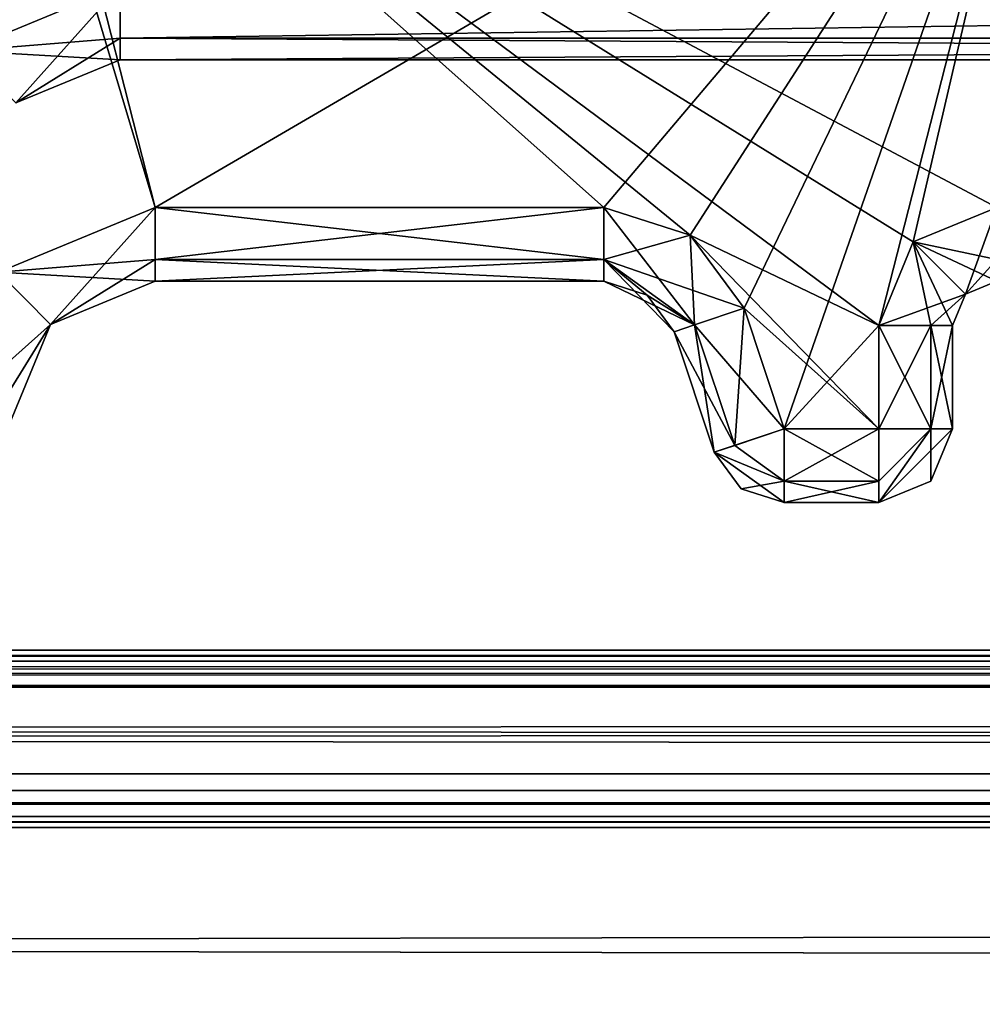
# Model space of a CAD drawing. Units: millimetres. Extents: x -10 to 975, y -20 to 74.
# Drawn here: x 511 to 517, y 4 to 11 of the extents above; entities that cross this region are included whole.
import ezdxf

# ---------------------------------------------------------------- set-up
doc = ezdxf.new("R2010")
doc.units = ezdxf.units.MM
doc.header["$LTSCALE"] = 159.143519
for name, color, linetype in [('100', 7, 'CONTINUOUS'), ('101', 7, 'CONTINUOUS'), ('123', 7, 'CONTINUOUS'), ('163', 7, 'CONTINUOUS'), ('164', 7, 'CONTINUOUS'), ('165', 7, 'CONTINUOUS'), ('168', 7, 'CONTINUOUS'), ('1823', 7, 'CONTINUOUS'), ('1833', 7, 'CONTINUOUS'), ('1857', 7, 'CONTINUOUS'), ('1858', 7, 'CONTINUOUS'), ('1859', 7, 'CONTINUOUS'), ('1860', 7, 'CONTINUOUS'), ('1861', 7, 'CONTINUOUS'), ('1862', 7, 'CONTINUOUS'), ('1863', 7, 'CONTINUOUS'), ('1864', 7, 'CONTINUOUS'), ('1865', 7, 'CONTINUOUS'), ('1866', 7, 'CONTINUOUS'), ('1867', 7, 'CONTINUOUS'), ('1868', 7, 'CONTINUOUS'), ('1869', 7, 'CONTINUOUS'), ('1881', 7, 'CONTINUOUS'), ('1882', 7, 'CONTINUOUS'), ('1883', 7, 'CONTINUOUS'), ('1884', 7, 'CONTINUOUS'), ('1885', 7, 'CONTINUOUS'), ('1886', 7, 'CONTINUOUS'), ('1887', 7, 'CONTINUOUS'), ('1888', 7, 'CONTINUOUS'), ('1889', 7, 'CONTINUOUS'), ('1946', 7, 'CONTINUOUS'), ('1947', 7, 'CONTINUOUS'), ('1948', 7, 'CONTINUOUS'), ('1949', 7, 'CONTINUOUS'), ('1950', 7, 'CONTINUOUS'), ('2072', 7, 'CONTINUOUS'), ('2073', 7, 'CONTINUOUS'), ('2080', 7, 'CONTINUOUS'), ('2081', 7, 'CONTINUOUS'), ('2082', 7, 'CONTINUOUS'), ('2083', 7, 'CONTINUOUS'), ('2153', 7, 'CONTINUOUS'), ('2154', 7, 'CONTINUOUS'), ('2182', 7, 'CONTINUOUS'), ('2183', 7, 'CONTINUOUS'), ('2190', 7, 'CONTINUOUS'), ('2191', 7, 'CONTINUOUS'), ('2192', 7, 'CONTINUOUS'), ('2193', 7, 'CONTINUOUS'), ('2263', 7, 'CONTINUOUS'), ('2264', 7, 'CONTINUOUS'), ('79', 7, 'CONTINUOUS')]:
    doc.layers.add(name, color=color, linetype=linetype)

msp = doc.modelspace()

# ---------------------------------------------------------------- linework, layer by layer
at = {"layer": '100', "linetype": 'Continuous'}
for points in [[(511.3638, 11.2821, 40.1943), (510.3032, 10.8427, 40.1943), (511.3638, 10.9285, 40.0478), (511.3638, 11.2821, 40.1943)], [(511.3638, 10.9285, 40.0478), (510.3032, 10.8427, 40.1943), (511.3638, 10.7821, 39.6943), (511.3638, 10.9285, 40.0478)], [(511.3638, 10.7821, 39.6943), (510.3032, 10.8427, 40.1943), (510.6567, 10.4892, 39.6943), (511.3638, 10.7821, 39.6943)]]:
    msp.add_3dface(points, dxfattribs=at)
at = {"layer": '101', "linetype": 'Continuous'}
for points in [[(535.8362, 11.2821, 40.1943), (511.3638, 11.2821, 40.1943), (511.3638, 10.9285, 40.0478), (535.8362, 11.2821, 40.1943)], [(535.8362, 11.2821, 40.1943), (511.3638, 10.9285, 40.0478), (535.8362, 10.9285, 40.0478), (535.8362, 11.2821, 40.1943)], [(511.3638, 10.9285, 40.0478), (511.3638, 10.7821, 39.6943), (535.8362, 10.9285, 40.0478), (511.3638, 10.9285, 40.0478)], [(535.8362, 10.9285, 40.0478), (511.3638, 10.7821, 39.6943), (535.8362, 10.7821, 39.6943), (535.8362, 10.9285, 40.0478)]]:
    msp.add_3dface(points, dxfattribs=at)
at = {"layer": '123', "linetype": 'Continuous'}
for points in [[(507.7405, 15.7147, 31.1943), (512.8583, 14.6056, 31.1943), (510.3032, 10.8427, 31.1943), (507.7405, 15.7147, 31.1943)], [(510.3032, 10.8427, 31.1943), (512.8583, 14.6056, 31.1943), (511.3638, 11.2821, 31.1943), (510.3032, 10.8427, 31.1943)]]:
    msp.add_3dface(points, dxfattribs=at)
at = {"layer": '163', "linetype": 'Continuous'}
for points in [[(510.3032, 10.8427, 31.1943), (511.3638, 11.2821, 31.1943), (510.6567, 10.4892, 31.6943), (510.3032, 10.8427, 31.1943)], [(510.6567, 10.4892, 31.6943), (511.3638, 11.2821, 31.1943), (511.3638, 10.9285, 31.3407), (510.6567, 10.4892, 31.6943)], [(511.3638, 10.7821, 31.6943), (510.6567, 10.4892, 31.6943), (511.3638, 10.9285, 31.3407), (511.3638, 10.7821, 31.6943)]]:
    msp.add_3dface(points, dxfattribs=at)
at = {"layer": '164', "linetype": 'Continuous'}
for points in [[(511.3638, 10.7821, 39.6943), (510.6567, 10.4892, 39.6943), (511.3638, 10.7821, 31.6943), (511.3638, 10.7821, 39.6943)], [(510.6567, 10.4892, 39.6943), (510.6567, 10.4892, 31.6943), (511.3638, 10.7821, 31.6943), (510.6567, 10.4892, 39.6943)]]:
    msp.add_3dface(points, dxfattribs=at)
at = {"layer": '165', "linetype": 'Continuous'}
for points in [[(535.8362, 10.7821, 39.6943), (511.3638, 10.7821, 39.6943), (535.8362, 10.7821, 31.6943), (535.8362, 10.7821, 39.6943)], [(511.3638, 10.7821, 39.6943), (511.3638, 10.7821, 31.6943), (535.8362, 10.7821, 31.6943), (511.3638, 10.7821, 39.6943)]]:
    msp.add_3dface(points, dxfattribs=at)
at = {"layer": '168', "linetype": 'Continuous'}
for points in [[(511.3638, 11.2821, 31.1943), (535.8362, 11.2821, 31.1943), (535.8362, 10.9285, 31.3407), (511.3638, 11.2821, 31.1943)], [(511.3638, 10.9285, 31.3407), (511.3638, 11.2821, 31.1943), (535.8362, 10.9285, 31.3407), (511.3638, 10.9285, 31.3407)], [(511.3638, 10.7821, 31.6943), (511.3638, 10.9285, 31.3407), (535.8362, 10.7821, 31.6943), (511.3638, 10.7821, 31.6943)], [(535.8362, 10.7821, 31.6943), (511.3638, 10.9285, 31.3407), (535.8362, 10.9285, 31.3407), (535.8362, 10.7821, 31.6943)]]:
    msp.add_3dface(points, dxfattribs=at)
at = {"layer": '1823', "linetype": 'Continuous'}
for points in [[(510.548, 13.2908, 1961.7443), (510.7098, 13.2821, 1961.7443), (510.5394, 9.3427, 1961.7443), (510.548, 13.2908, 1961.7443)], [(510.5394, 9.3427, 1961.7443), (510.7098, 13.2821, 1961.7443), (511.6, 9.7821, 1961.7443), (510.5394, 9.3427, 1961.7443)], [(510.7098, 13.2821, 1961.7443), (517.6, 13.2821, 1961.7443), (511.6, 9.7821, 1961.7443), (510.7098, 13.2821, 1961.7443)], [(511.6, 9.7821, 1961.7443), (517.6, 13.2821, 1961.7443), (514.6396, 9.7821, 1961.7443), (511.6, 9.7821, 1961.7443)], [(514.6396, 9.7821, 1961.7443), (517.6, 13.2821, 1961.7443), (515.2243, 9.5933, 1961.7443), (514.6396, 9.7821, 1961.7443)], [(515.2243, 9.5933, 1961.7443), (517.6, 13.2821, 1961.7443), (515.5883, 9.0983, 1961.7443), (515.2243, 9.5933, 1961.7443)], [(515.5883, 9.0983, 1961.7443), (517.6, 13.2821, 1961.7443), (515.8604, 8.2821, 1961.7443), (515.5883, 9.0983, 1961.7443)], [(515.8604, 8.2821, 1961.7443), (517.6, 13.2821, 1961.7443), (516.5, 8.9821, 1961.7443), (515.8604, 8.2821, 1961.7443)], [(516.5, 8.9821, 1961.7443), (517.6, 13.2821, 1961.7443), (516.7343, 9.5478, 1961.7443), (516.5, 8.9821, 1961.7443)], [(516.7343, 9.5478, 1961.7443), (517.6, 13.2821, 1961.7443), (517.3, 9.7821, 1961.7443), (516.7343, 9.5478, 1961.7443)], [(516.5, 8.2821, 1961.7443), (515.8604, 8.2821, 1961.7443), (516.5, 8.9821, 1961.7443), (516.5, 8.2821, 1961.7443)]]:
    msp.add_3dface(points, dxfattribs=at)
at = {"layer": '1833', "linetype": 'Continuous'}
for points in [[(510.5394, 9.3427, 1969.7443), (511.6, 9.7821, 1969.7443), (510.548, 13.2908, 1969.7443), (510.5394, 9.3427, 1969.7443)], [(510.548, 13.2908, 1969.7443), (511.6, 9.7821, 1969.7443), (510.7098, 13.2821, 1969.7443), (510.548, 13.2908, 1969.7443)], [(516.7343, 9.5478, 1969.7443), (517.3, 9.7821, 1969.7443), (510.7098, 13.2821, 1969.7443), (516.7343, 9.5478, 1969.7443)], [(510.7098, 13.2821, 1969.7443), (517.3, 9.7821, 1969.7443), (517.6, 13.2821, 1969.7443), (510.7098, 13.2821, 1969.7443)], [(516.5, 8.9821, 1969.7443), (516.7343, 9.5478, 1969.7443), (510.7098, 13.2821, 1969.7443), (516.5, 8.9821, 1969.7443)], [(515.2243, 9.5933, 1969.7443), (516.5, 8.9821, 1969.7443), (510.7098, 13.2821, 1969.7443), (515.2243, 9.5933, 1969.7443)], [(514.6396, 9.7821, 1969.7443), (515.2243, 9.5933, 1969.7443), (510.7098, 13.2821, 1969.7443), (514.6396, 9.7821, 1969.7443)], [(511.6, 9.7821, 1969.7443), (514.6396, 9.7821, 1969.7443), (510.7098, 13.2821, 1969.7443), (511.6, 9.7821, 1969.7443)], [(516.5, 8.2821, 1969.7443), (516.5, 8.9821, 1969.7443), (515.2243, 9.5933, 1969.7443), (516.5, 8.2821, 1969.7443)], [(515.5883, 9.0983, 1969.7443), (516.5, 8.2821, 1969.7443), (515.2243, 9.5933, 1969.7443), (515.5883, 9.0983, 1969.7443)], [(515.8604, 8.2821, 1969.7443), (516.5, 8.2821, 1969.7443), (515.5883, 9.0983, 1969.7443), (515.8604, 8.2821, 1969.7443)]]:
    msp.add_3dface(points, dxfattribs=at)
at = {"layer": '1857', "linetype": 'Continuous'}
for points in [[(511.6, 9.7821, 1969.7443), (510.5394, 9.3427, 1969.7443), (511.6, 9.4285, 1969.5978), (511.6, 9.7821, 1969.7443)], [(511.6, 9.4285, 1969.5978), (510.5394, 9.3427, 1969.7443), (511.6, 9.2821, 1969.2443), (511.6, 9.4285, 1969.5978)], [(510.5394, 9.3427, 1969.7443), (510.1, 8.2821, 1969.7443), (510.8929, 8.9892, 1969.2443), (510.5394, 9.3427, 1969.7443)], [(511.6, 9.2821, 1969.2443), (510.5394, 9.3427, 1969.7443), (510.8929, 8.9892, 1969.2443), (511.6, 9.2821, 1969.2443)], [(510.1, 8.2821, 1969.7443), (510.4536, 8.2821, 1969.5978), (510.8929, 8.9892, 1969.2443), (510.1, 8.2821, 1969.7443)], [(510.4536, 8.2821, 1969.5978), (510.6, 8.2821, 1969.2443), (510.8929, 8.9892, 1969.2443), (510.4536, 8.2821, 1969.5978)]]:
    msp.add_3dface(points, dxfattribs=at)
at = {"layer": '1858', "linetype": 'Continuous'}
for points in [[(514.6396, 9.7821, 1969.7443), (511.6, 9.7821, 1969.7443), (511.6, 9.4285, 1969.5978), (514.6396, 9.7821, 1969.7443)], [(514.6396, 9.7821, 1969.7443), (511.6, 9.4285, 1969.5978), (514.6396, 9.4285, 1969.5978), (514.6396, 9.7821, 1969.7443)], [(511.6, 9.4285, 1969.5978), (511.6, 9.2821, 1969.2443), (514.6396, 9.4285, 1969.5978), (511.6, 9.4285, 1969.5978)], [(514.6396, 9.4285, 1969.5978), (511.6, 9.2821, 1969.2443), (514.6396, 9.2821, 1969.2443), (514.6396, 9.4285, 1969.5978)]]:
    msp.add_3dface(points, dxfattribs=at)
at = {"layer": '1859', "linetype": 'Continuous'}
for points in [[(515.2243, 9.5933, 1969.7443), (514.6396, 9.7821, 1969.7443), (514.6396, 9.4285, 1969.5978), (515.2243, 9.5933, 1969.7443)], [(515.5883, 9.0983, 1969.7443), (515.2243, 9.5933, 1969.7443), (514.6396, 9.4285, 1969.5978), (515.5883, 9.0983, 1969.7443)], [(515.5883, 9.0983, 1969.7443), (514.6396, 9.4285, 1969.5978), (515.2529, 8.9865, 1969.5978), (515.5883, 9.0983, 1969.7443)], [(514.6396, 9.4285, 1969.5978), (514.6396, 9.2821, 1969.2443), (515.2529, 8.9865, 1969.5978), (514.6396, 9.4285, 1969.5978)], [(515.2529, 8.9865, 1969.5978), (514.6396, 9.2821, 1969.2443), (514.932, 9.1877, 1969.2443), (515.2529, 8.9865, 1969.5978)], [(515.114, 8.9402, 1969.2443), (515.2529, 8.9865, 1969.5978), (514.932, 9.1877, 1969.2443), (515.114, 8.9402, 1969.2443)]]:
    msp.add_3dface(points, dxfattribs=at)
at = {"layer": '1860', "linetype": 'Continuous'}
for points in [[(515.8604, 8.2821, 1969.7443), (515.5883, 9.0983, 1969.7443), (515.2529, 8.9865, 1969.5978), (515.8604, 8.2821, 1969.7443)], [(515.2529, 8.9865, 1969.5978), (515.114, 8.9402, 1969.2443), (515.525, 8.1703, 1969.5978), (515.2529, 8.9865, 1969.5978)], [(515.525, 8.1703, 1969.5978), (515.114, 8.9402, 1969.2443), (515.386, 8.124, 1969.2443), (515.525, 8.1703, 1969.5978)], [(515.8604, 8.2821, 1969.7443), (515.2529, 8.9865, 1969.5978), (515.525, 8.1703, 1969.5978), (515.8604, 8.2821, 1969.7443)]]:
    msp.add_3dface(points, dxfattribs=at)
at = {"layer": '1861', "linetype": 'Continuous'}
for points in [[(515.8604, 8.2821, 1969.7443), (515.525, 8.1703, 1969.5978), (515.386, 8.124, 1969.2443), (515.8604, 8.2821, 1969.7443)], [(515.8604, 8.2821, 1969.7443), (515.386, 8.124, 1969.2443), (515.8604, 7.9285, 1969.5977), (515.8604, 8.2821, 1969.7443)], [(515.386, 8.124, 1969.2443), (515.568, 7.8765, 1969.2443), (515.8604, 7.9285, 1969.5977), (515.386, 8.124, 1969.2443)], [(515.568, 7.8765, 1969.2443), (515.8604, 7.7821, 1969.2443), (515.8604, 7.9285, 1969.5977), (515.568, 7.8765, 1969.2443)]]:
    msp.add_3dface(points, dxfattribs=at)
at = {"layer": '1862', "linetype": 'Continuous'}
for points in [[(515.568, 7.8765, 1969.2443), (515.386, 8.124, 1969.2443), (515.568, 7.8765, 1962.2443), (515.568, 7.8765, 1969.2443)], [(515.568, 7.8765, 1962.2443), (515.386, 8.124, 1969.2443), (515.386, 8.124, 1962.2443), (515.568, 7.8765, 1962.2443)], [(515.8604, 7.7821, 1969.2443), (515.568, 7.8765, 1969.2443), (515.8604, 7.7821, 1962.2443), (515.8604, 7.7821, 1969.2443)], [(515.8604, 7.7821, 1962.2443), (515.568, 7.8765, 1969.2443), (515.568, 7.8765, 1962.2443), (515.8604, 7.7821, 1962.2443)]]:
    msp.add_3dface(points, dxfattribs=at)
at = {"layer": '1863', "linetype": 'Continuous'}
for points in [[(515.8604, 7.7821, 1969.2443), (515.8604, 7.7821, 1962.2443), (516.5, 7.7821, 1969.2443), (515.8604, 7.7821, 1969.2443)], [(516.5, 7.7821, 1969.2443), (515.8604, 7.7821, 1962.2443), (516.5, 7.7821, 1962.2443), (516.5, 7.7821, 1969.2443)]]:
    msp.add_3dface(points, dxfattribs=at)
at = {"layer": '1864', "linetype": 'Continuous'}
for points in [[(516.5, 8.2821, 1969.7443), (515.8604, 8.2821, 1969.7443), (515.8604, 7.9285, 1969.5977), (516.5, 8.2821, 1969.7443)], [(516.5, 8.2821, 1969.7443), (515.8604, 7.9285, 1969.5977), (516.5, 7.9285, 1969.5978), (516.5, 8.2821, 1969.7443)], [(515.8604, 7.9285, 1969.5977), (515.8604, 7.7821, 1969.2443), (516.5, 7.9285, 1969.5978), (515.8604, 7.9285, 1969.5977)], [(515.8604, 7.7821, 1969.2443), (516.5, 7.7821, 1969.2443), (516.5, 7.9285, 1969.5978), (515.8604, 7.7821, 1969.2443)]]:
    msp.add_3dface(points, dxfattribs=at)
at = {"layer": '1865', "linetype": 'Continuous'}
for points in [[(516.5, 7.7821, 1969.2443), (516.5, 8.2821, 1969.7443), (516.5, 7.9285, 1969.5978), (516.5, 7.7821, 1969.2443)], [(516.5, 8.2821, 1969.7443), (516.5, 7.7821, 1969.2443), (516.8536, 8.2821, 1969.5978), (516.5, 8.2821, 1969.7443)], [(516.5, 7.7821, 1969.2443), (516.8536, 7.9285, 1969.2443), (516.8536, 8.2821, 1969.5978), (516.5, 7.7821, 1969.2443)], [(516.8536, 7.9285, 1969.2443), (517, 8.2821, 1969.2443), (516.8536, 8.2821, 1969.5978), (516.8536, 7.9285, 1969.2443)]]:
    msp.add_3dface(points, dxfattribs=at)
at = {"layer": '1866', "linetype": 'Continuous'}
for points in [[(517, 8.2821, 1969.2443), (516.8536, 7.9285, 1969.2443), (517, 8.2821, 1962.2443), (517, 8.2821, 1969.2443)], [(517, 8.2821, 1962.2443), (516.8536, 7.9285, 1969.2443), (516.8536, 7.9285, 1962.2443), (517, 8.2821, 1962.2443)], [(516.5, 7.7821, 1969.2443), (516.5, 7.7821, 1962.2443), (516.8536, 7.9285, 1962.2443), (516.5, 7.7821, 1969.2443)], [(516.8536, 7.9285, 1969.2443), (516.5, 7.7821, 1969.2443), (516.8536, 7.9285, 1962.2443), (516.8536, 7.9285, 1969.2443)]]:
    msp.add_3dface(points, dxfattribs=at)
at = {"layer": '1867', "linetype": 'Continuous'}
for points in [[(517, 8.2821, 1969.2443), (517, 8.2821, 1962.2443), (517, 8.9821, 1969.2443), (517, 8.2821, 1969.2443)], [(517, 8.9821, 1969.2443), (517, 8.2821, 1962.2443), (517, 8.9821, 1962.2443), (517, 8.9821, 1969.2443)]]:
    msp.add_3dface(points, dxfattribs=at)
at = {"layer": '1868', "linetype": 'Continuous'}
for points in [[(516.5, 8.9821, 1969.7443), (516.5, 8.2821, 1969.7443), (516.8536, 8.2821, 1969.5978), (516.5, 8.9821, 1969.7443)], [(516.5, 8.9821, 1969.7443), (516.8536, 8.2821, 1969.5978), (516.8536, 8.9821, 1969.5978), (516.5, 8.9821, 1969.7443)], [(516.8536, 8.2821, 1969.5978), (517, 8.2821, 1969.2443), (516.8536, 8.9821, 1969.5978), (516.8536, 8.2821, 1969.5978)], [(517, 8.2821, 1969.2443), (517, 8.9821, 1969.2443), (516.8536, 8.9821, 1969.5978), (517, 8.2821, 1969.2443)]]:
    msp.add_3dface(points, dxfattribs=at)
at = {"layer": '1869', "linetype": 'Continuous'}
for points in [[(517.3, 9.7821, 1969.7443), (516.7343, 9.5478, 1969.7443), (517.3, 9.4285, 1969.5978), (517.3, 9.7821, 1969.7443)], [(516.7343, 9.5478, 1969.7443), (516.5, 8.9821, 1969.7443), (517.0879, 9.1942, 1969.2443), (516.7343, 9.5478, 1969.7443)], [(517.3, 9.4285, 1969.5978), (516.7343, 9.5478, 1969.7443), (517.3, 9.2821, 1969.2443), (517.3, 9.4285, 1969.5978)], [(517.3, 9.2821, 1969.2443), (516.7343, 9.5478, 1969.7443), (517.0879, 9.1942, 1969.2443), (517.3, 9.2821, 1969.2443)], [(516.5, 8.9821, 1969.7443), (516.8536, 8.9821, 1969.5978), (517.0879, 9.1942, 1969.2443), (516.5, 8.9821, 1969.7443)], [(516.8536, 8.9821, 1969.5978), (517, 8.9821, 1969.2443), (517.0879, 9.1942, 1969.2443), (516.8536, 8.9821, 1969.5978)]]:
    msp.add_3dface(points, dxfattribs=at)
at = {"layer": '1881', "linetype": 'Continuous'}
for points in [[(516.7343, 9.5478, 1961.7443), (517.3, 9.7821, 1961.7443), (517.0879, 9.1942, 1962.2443), (516.7343, 9.5478, 1961.7443)], [(517.3, 9.7821, 1961.7443), (517.3, 9.4285, 1961.8907), (517.0879, 9.1942, 1962.2443), (517.3, 9.7821, 1961.7443)], [(516.5, 8.9821, 1961.7443), (516.7343, 9.5478, 1961.7443), (516.8536, 8.9821, 1961.8907), (516.5, 8.9821, 1961.7443)], [(516.7343, 9.5478, 1961.7443), (517, 8.9821, 1962.2443), (516.8536, 8.9821, 1961.8907), (516.7343, 9.5478, 1961.7443)], [(517, 8.9821, 1962.2443), (516.7343, 9.5478, 1961.7443), (517.0879, 9.1942, 1962.2443), (517, 8.9821, 1962.2443)], [(517.3, 9.4285, 1961.8907), (517.3, 9.2821, 1962.2443), (517.0879, 9.1942, 1962.2443), (517.3, 9.4285, 1961.8907)]]:
    msp.add_3dface(points, dxfattribs=at)
at = {"layer": '1882', "linetype": 'Continuous'}
for points in [[(516.5, 8.2821, 1961.7443), (516.5, 8.9821, 1961.7443), (516.8536, 8.9821, 1961.8907), (516.5, 8.2821, 1961.7443)], [(516.5, 8.2821, 1961.7443), (516.8536, 8.9821, 1961.8907), (516.8536, 8.2821, 1961.8907), (516.5, 8.2821, 1961.7443)], [(517, 8.9821, 1962.2443), (517, 8.2821, 1962.2443), (516.8536, 8.2821, 1961.8907), (517, 8.9821, 1962.2443)], [(516.8536, 8.9821, 1961.8907), (517, 8.9821, 1962.2443), (516.8536, 8.2821, 1961.8907), (516.8536, 8.9821, 1961.8907)]]:
    msp.add_3dface(points, dxfattribs=at)
at = {"layer": '1883', "linetype": 'Continuous'}
for points in [[(516.5, 8.2821, 1961.7443), (516.8536, 8.2821, 1961.8907), (516.5, 7.9285, 1961.8907), (516.5, 8.2821, 1961.7443)], [(516.5, 7.7821, 1962.2443), (517, 8.2821, 1962.2443), (516.8536, 7.9285, 1962.2443), (516.5, 7.7821, 1962.2443)], [(517, 8.2821, 1962.2443), (516.5, 7.7821, 1962.2443), (516.8536, 8.2821, 1961.8907), (517, 8.2821, 1962.2443)], [(516.8536, 8.2821, 1961.8907), (516.5, 7.7821, 1962.2443), (516.5, 7.9285, 1961.8907), (516.8536, 8.2821, 1961.8907)]]:
    msp.add_3dface(points, dxfattribs=at)
at = {"layer": '1884', "linetype": 'Continuous'}
for points in [[(515.8604, 8.2821, 1961.7443), (516.5, 8.2821, 1961.7443), (516.5, 7.9285, 1961.8907), (515.8604, 8.2821, 1961.7443)], [(515.8604, 8.2821, 1961.7443), (516.5, 7.9285, 1961.8907), (515.8604, 7.9285, 1961.8908), (515.8604, 8.2821, 1961.7443)], [(516.5, 7.7821, 1962.2443), (515.8604, 7.7821, 1962.2443), (515.8604, 7.9285, 1961.8908), (516.5, 7.7821, 1962.2443)], [(516.5, 7.9285, 1961.8907), (516.5, 7.7821, 1962.2443), (515.8604, 7.9285, 1961.8908), (516.5, 7.9285, 1961.8907)]]:
    msp.add_3dface(points, dxfattribs=at)
at = {"layer": '1885', "linetype": 'Continuous'}
for points in [[(515.8604, 8.2821, 1961.7443), (515.8604, 7.9285, 1961.8908), (515.525, 8.1703, 1961.8907), (515.8604, 8.2821, 1961.7443)], [(515.8604, 7.9285, 1961.8908), (515.386, 8.124, 1962.2443), (515.525, 8.1703, 1961.8907), (515.8604, 7.9285, 1961.8908)], [(515.8604, 7.7821, 1962.2443), (515.568, 7.8765, 1962.2443), (515.386, 8.124, 1962.2443), (515.8604, 7.7821, 1962.2443)], [(515.8604, 7.7821, 1962.2443), (515.386, 8.124, 1962.2443), (515.8604, 7.9285, 1961.8908), (515.8604, 7.7821, 1962.2443)]]:
    msp.add_3dface(points, dxfattribs=at)
at = {"layer": '1886', "linetype": 'Continuous'}
for points in [[(515.5883, 9.0983, 1961.7443), (515.525, 8.1703, 1961.8907), (515.2529, 8.9865, 1961.8907), (515.5883, 9.0983, 1961.7443)], [(515.5883, 9.0983, 1961.7443), (515.8604, 8.2821, 1961.7443), (515.525, 8.1703, 1961.8907), (515.5883, 9.0983, 1961.7443)], [(515.2529, 8.9865, 1961.8907), (515.386, 8.124, 1962.2443), (515.114, 8.9402, 1962.2443), (515.2529, 8.9865, 1961.8907)], [(515.525, 8.1703, 1961.8907), (515.386, 8.124, 1962.2443), (515.2529, 8.9865, 1961.8907), (515.525, 8.1703, 1961.8907)]]:
    msp.add_3dface(points, dxfattribs=at)
at = {"layer": '1887', "linetype": 'Continuous'}
for points in [[(514.6396, 9.7821, 1961.7443), (515.2243, 9.5933, 1961.7443), (515.2529, 8.9865, 1961.8907), (514.6396, 9.7821, 1961.7443)], [(514.6396, 9.7821, 1961.7443), (515.2529, 8.9865, 1961.8907), (514.6396, 9.4285, 1961.8907), (514.6396, 9.7821, 1961.7443)], [(515.2243, 9.5933, 1961.7443), (515.5883, 9.0983, 1961.7443), (515.2529, 8.9865, 1961.8907), (515.2243, 9.5933, 1961.7443)], [(515.2529, 8.9865, 1961.8907), (515.114, 8.9402, 1962.2443), (514.6396, 9.4285, 1961.8907), (515.2529, 8.9865, 1961.8907)], [(514.6396, 9.4285, 1961.8907), (515.114, 8.9402, 1962.2443), (514.932, 9.1877, 1962.2443), (514.6396, 9.4285, 1961.8907)], [(514.6396, 9.2821, 1962.2443), (514.6396, 9.4285, 1961.8907), (514.932, 9.1877, 1962.2443), (514.6396, 9.2821, 1962.2443)]]:
    msp.add_3dface(points, dxfattribs=at)
at = {"layer": '1888', "linetype": 'Continuous'}
for points in [[(511.6, 9.7821, 1961.7443), (514.6396, 9.7821, 1961.7443), (514.6396, 9.4285, 1961.8907), (511.6, 9.7821, 1961.7443)], [(511.6, 9.7821, 1961.7443), (514.6396, 9.4285, 1961.8907), (511.6, 9.4285, 1961.8907), (511.6, 9.7821, 1961.7443)], [(514.6396, 9.4285, 1961.8907), (514.6396, 9.2821, 1962.2443), (511.6, 9.4285, 1961.8907), (514.6396, 9.4285, 1961.8907)], [(511.6, 9.4285, 1961.8907), (514.6396, 9.2821, 1962.2443), (511.6, 9.2821, 1962.2443), (511.6, 9.4285, 1961.8907)]]:
    msp.add_3dface(points, dxfattribs=at)
at = {"layer": '1889', "linetype": 'Continuous'}
for points in [[(510.5394, 9.3427, 1961.7443), (511.6, 9.7821, 1961.7443), (510.8929, 8.9892, 1962.2443), (510.5394, 9.3427, 1961.7443)], [(511.6, 9.7821, 1961.7443), (511.6, 9.4285, 1961.8907), (510.8929, 8.9892, 1962.2443), (511.6, 9.7821, 1961.7443)], [(511.6, 9.4285, 1961.8907), (511.6, 9.2821, 1962.2443), (510.8929, 8.9892, 1962.2443), (511.6, 9.4285, 1961.8907)], [(510.6, 8.2821, 1962.2443), (510.5394, 9.3427, 1961.7443), (510.8929, 8.9892, 1962.2443), (510.6, 8.2821, 1962.2443)]]:
    msp.add_3dface(points, dxfattribs=at)
at = {"layer": '1946', "linetype": 'Continuous'}
for points in [[(511.6, 9.2821, 1969.2443), (510.8929, 8.9892, 1969.2443), (511.6, 9.2821, 1962.2443), (511.6, 9.2821, 1969.2443)], [(511.6, 9.2821, 1962.2443), (510.8929, 8.9892, 1969.2443), (510.8929, 8.9892, 1962.2443), (511.6, 9.2821, 1962.2443)], [(510.6, 8.2821, 1969.2443), (510.6, 8.2821, 1962.2443), (510.8929, 8.9892, 1962.2443), (510.6, 8.2821, 1969.2443)], [(510.8929, 8.9892, 1969.2443), (510.6, 8.2821, 1969.2443), (510.8929, 8.9892, 1962.2443), (510.8929, 8.9892, 1969.2443)]]:
    msp.add_3dface(points, dxfattribs=at)
at = {"layer": '1947', "linetype": 'Continuous'}
for points in [[(514.6396, 9.2821, 1969.2443), (511.6, 9.2821, 1969.2443), (511.6, 9.2821, 1962.2443), (514.6396, 9.2821, 1969.2443)], [(514.6396, 9.2821, 1962.2443), (514.6396, 9.2821, 1969.2443), (511.6, 9.2821, 1962.2443), (514.6396, 9.2821, 1962.2443)]]:
    msp.add_3dface(points, dxfattribs=at)
at = {"layer": '1948', "linetype": 'Continuous'}
for points in [[(514.932, 9.1877, 1969.2443), (514.6396, 9.2821, 1969.2443), (514.932, 9.1877, 1962.2443), (514.932, 9.1877, 1969.2443)], [(514.6396, 9.2821, 1969.2443), (514.6396, 9.2821, 1962.2443), (514.932, 9.1877, 1962.2443), (514.6396, 9.2821, 1969.2443)], [(515.114, 8.9402, 1969.2443), (514.932, 9.1877, 1969.2443), (515.114, 8.9402, 1962.2443), (515.114, 8.9402, 1969.2443)], [(515.114, 8.9402, 1962.2443), (514.932, 9.1877, 1969.2443), (514.932, 9.1877, 1962.2443), (515.114, 8.9402, 1962.2443)]]:
    msp.add_3dface(points, dxfattribs=at)
at = {"layer": '1949', "linetype": 'Continuous'}
for points in [[(515.386, 8.124, 1969.2443), (515.114, 8.9402, 1969.2443), (515.114, 8.9402, 1962.2443), (515.386, 8.124, 1969.2443)], [(515.386, 8.124, 1962.2443), (515.386, 8.124, 1969.2443), (515.114, 8.9402, 1962.2443), (515.386, 8.124, 1962.2443)]]:
    msp.add_3dface(points, dxfattribs=at)
at = {"layer": '1950', "linetype": 'Continuous'}
for points in [[(517.3, 9.2821, 1969.2443), (517.0879, 9.1942, 1969.2443), (517.3, 9.2821, 1962.2443), (517.3, 9.2821, 1969.2443)], [(517.3, 9.2821, 1962.2443), (517.0879, 9.1942, 1969.2443), (517.0879, 9.1942, 1962.2443), (517.3, 9.2821, 1962.2443)], [(517, 8.9821, 1969.2443), (517, 8.9821, 1962.2443), (517.0879, 9.1942, 1962.2443), (517, 8.9821, 1969.2443)], [(517.0879, 9.1942, 1969.2443), (517, 8.9821, 1969.2443), (517.0879, 9.1942, 1962.2443), (517.0879, 9.1942, 1969.2443)]]:
    msp.add_3dface(points, dxfattribs=at)
at = {"layer": '2072', "linetype": 'Continuous'}
for points in [[(40, 5.5821, 42.0002), (40, 5.5821, 41.4518), (933.5, 5.5821, 41.4518), (40, 5.5821, 42.0002)], [(933.5, 5.5821, 42.0002), (40, 5.5821, 42.0002), (933.5, 5.5821, 41.4518), (933.5, 5.5821, 42.0002)]]:
    msp.add_3dface(points, dxfattribs=at)
at = {"layer": '2073', "linetype": 'Continuous'}
for points in [[(933.5, 6.7821, 41.4518), (40, 6.7821, 41.4518), (933.5, 6.7821, 46.775), (933.5, 6.7821, 41.4518)], [(933.5, 6.7821, 46.775), (40, 6.7821, 41.4518), (40, 6.7821, 46.775), (933.5, 6.7821, 46.775)]]:
    msp.add_3dface(points, dxfattribs=at)
at = {"layer": '2080', "linetype": 'Continuous'}
for points in [[(40, 5.5821, 42.0002), (933.5, 5.5821, 42.0002), (933.5, 3.9864, 44.769), (40, 5.5821, 42.0002)], [(40, 5.5821, 42.0002), (933.5, 3.9864, 44.769), (40, 3.9864, 44.769), (40, 5.5821, 42.0002)]]:
    msp.add_3dface(points, dxfattribs=at)
at = {"layer": '2081', "linetype": 'Continuous'}
for points in [[(933.5, 6.5321, 41.2018), (933.5, 5.8321, 41.2018), (40, 5.8321, 41.2018), (933.5, 6.5321, 41.2018)], [(933.5, 6.5321, 41.2018), (40, 5.8321, 41.2018), (40, 6.5321, 41.2018), (933.5, 6.5321, 41.2018)]]:
    msp.add_3dface(points, dxfattribs=at)
at = {"layer": '2082', "linetype": 'Continuous'}
for points in [[(933.5, 6.7821, 46.775), (40, 6.7821, 46.775), (40, 6.544, 47.4209), (933.5, 6.7821, 46.775)], [(933.5, 6.544, 47.4209), (933.5, 6.7821, 46.775), (40, 6.544, 47.4209), (933.5, 6.544, 47.4209)], [(933.5, 5.9458, 47.7615), (933.5, 6.544, 47.4209), (40, 5.9458, 47.7615), (933.5, 5.9458, 47.7615)], [(933.5, 6.544, 47.4209), (40, 6.544, 47.4209), (40, 5.9458, 47.7615), (933.5, 6.544, 47.4209)]]:
    msp.add_3dface(points, dxfattribs=at)
at = {"layer": '2083', "linetype": 'Continuous'}
for points in [[(933.5, -0.4776, 48.8274), (933.5, 5.9458, 47.7615), (40, 5.9458, 47.7615), (933.5, -0.4776, 48.8274)], [(933.5, -0.4776, 48.8274), (40, 5.9458, 47.7615), (40, -0.4776, 48.8274), (933.5, -0.4776, 48.8274)]]:
    msp.add_3dface(points, dxfattribs=at)
at = {"layer": '2153', "linetype": 'Continuous'}
for points in [[(933.5, 5.8321, 41.2018), (933.5, 5.6556, 41.2754), (40, 5.8321, 41.2018), (933.5, 5.8321, 41.2018)], [(933.5, 5.6556, 41.2754), (40, 5.6556, 41.2754), (40, 5.8321, 41.2018), (933.5, 5.6556, 41.2754)], [(933.5, 5.5821, 41.4518), (40, 5.5821, 41.4518), (40, 5.6556, 41.2754), (933.5, 5.5821, 41.4518)], [(933.5, 5.6556, 41.2754), (933.5, 5.5821, 41.4518), (40, 5.6556, 41.2754), (933.5, 5.6556, 41.2754)]]:
    msp.add_3dface(points, dxfattribs=at)
at = {"layer": '2154', "linetype": 'Continuous'}
for points in [[(40, 6.7821, 41.4518), (933.5, 6.7821, 41.4518), (933.5, 6.7086, 41.2754), (40, 6.7821, 41.4518)], [(40, 6.7821, 41.4518), (933.5, 6.7086, 41.2754), (40, 6.7086, 41.2754), (40, 6.7821, 41.4518)], [(933.5, 6.7086, 41.2754), (933.5, 6.5321, 41.2018), (40, 6.7086, 41.2754), (933.5, 6.7086, 41.2754)], [(933.5, 6.5321, 41.2018), (40, 6.5321, 41.2018), (40, 6.7086, 41.2754), (933.5, 6.5321, 41.2018)]]:
    msp.add_3dface(points, dxfattribs=at)
at = {"layer": '2182', "linetype": 'Continuous'}
for points in [[(933.5, 5.5821, 1957.8889), (933.5, 5.5821, 1958.4373), (40, 5.5821, 1958.4373), (933.5, 5.5821, 1957.8889)], [(40, 5.5821, 1957.8889), (933.5, 5.5821, 1957.8889), (40, 5.5821, 1958.4373), (40, 5.5821, 1957.8889)]]:
    msp.add_3dface(points, dxfattribs=at)
at = {"layer": '2183', "linetype": 'Continuous'}
for points in [[(40, 6.7821, 1958.4373), (933.5, 6.7821, 1958.4373), (40, 6.7821, 1953.1141), (40, 6.7821, 1958.4373)], [(40, 6.7821, 1953.1141), (933.5, 6.7821, 1958.4373), (933.5, 6.7821, 1953.1141), (40, 6.7821, 1953.1141)]]:
    msp.add_3dface(points, dxfattribs=at)
at = {"layer": '2190', "linetype": 'Continuous'}
for points in [[(933.5, 5.5821, 1957.8889), (40, 5.5821, 1957.8889), (40, 3.9864, 1955.1201), (933.5, 5.5821, 1957.8889)], [(933.5, 5.5821, 1957.8889), (40, 3.9864, 1955.1201), (933.5, 3.9864, 1955.1201), (933.5, 5.5821, 1957.8889)]]:
    msp.add_3dface(points, dxfattribs=at)
at = {"layer": '2191', "linetype": 'Continuous'}
for points in [[(40, 6.5321, 1958.6873), (40, 5.8321, 1958.6873), (933.5, 5.8321, 1958.6873), (40, 6.5321, 1958.6873)], [(40, 6.5321, 1958.6873), (933.5, 5.8321, 1958.6873), (933.5, 6.5321, 1958.6873), (40, 6.5321, 1958.6873)]]:
    msp.add_3dface(points, dxfattribs=at)
at = {"layer": '2192', "linetype": 'Continuous'}
for points in [[(40, 6.7821, 1953.1141), (933.5, 6.7821, 1953.1141), (933.5, 6.544, 1952.4682), (40, 6.7821, 1953.1141)], [(40, 6.544, 1952.4682), (40, 6.7821, 1953.1141), (933.5, 6.544, 1952.4682), (40, 6.544, 1952.4682)], [(40, 5.9458, 1952.1276), (40, 6.544, 1952.4682), (933.5, 5.9458, 1952.1276), (40, 5.9458, 1952.1276)], [(40, 6.544, 1952.4682), (933.5, 6.544, 1952.4682), (933.5, 5.9458, 1952.1276), (40, 6.544, 1952.4682)]]:
    msp.add_3dface(points, dxfattribs=at)
at = {"layer": '2193', "linetype": 'Continuous'}
for points in [[(40, -0.4776, 1951.0617), (40, 5.9458, 1952.1276), (933.5, 5.9458, 1952.1276), (40, -0.4776, 1951.0617)], [(40, -0.4776, 1951.0617), (933.5, 5.9458, 1952.1276), (933.5, -0.4776, 1951.0617), (40, -0.4776, 1951.0617)]]:
    msp.add_3dface(points, dxfattribs=at)
at = {"layer": '2263', "linetype": 'Continuous'}
for points in [[(40, 5.8321, 1958.6873), (40, 5.6556, 1958.6137), (933.5, 5.8321, 1958.6873), (40, 5.8321, 1958.6873)], [(933.5, 5.8321, 1958.6873), (40, 5.6556, 1958.6137), (933.5, 5.6556, 1958.6137), (933.5, 5.8321, 1958.6873)], [(40, 5.5821, 1958.4373), (933.5, 5.5821, 1958.4373), (933.5, 5.6556, 1958.6137), (40, 5.5821, 1958.4373)], [(40, 5.6556, 1958.6137), (40, 5.5821, 1958.4373), (933.5, 5.6556, 1958.6137), (40, 5.6556, 1958.6137)]]:
    msp.add_3dface(points, dxfattribs=at)
at = {"layer": '2264', "linetype": 'Continuous'}
for points in [[(933.5, 6.7821, 1958.4373), (40, 6.7821, 1958.4373), (40, 6.7086, 1958.6137), (933.5, 6.7821, 1958.4373)], [(933.5, 6.7821, 1958.4373), (40, 6.7086, 1958.6137), (933.5, 6.7086, 1958.6137), (933.5, 6.7821, 1958.4373)], [(40, 6.7086, 1958.6137), (40, 6.5321, 1958.6873), (933.5, 6.7086, 1958.6137), (40, 6.7086, 1958.6137)], [(40, 6.5321, 1958.6873), (933.5, 6.5321, 1958.6873), (933.5, 6.7086, 1958.6137), (40, 6.5321, 1958.6873)]]:
    msp.add_3dface(points, dxfattribs=at)
at = {"layer": '79', "linetype": 'Continuous'}
msp.add_3dface([(511.3638, 11.2821, 40.1943), (507.1, 12.0821, 40.1943), (510.3032, 10.8427, 40.1943), (511.3638, 11.2821, 40.1943)], dxfattribs=at)

doc.saveas('drawing.dxf')
